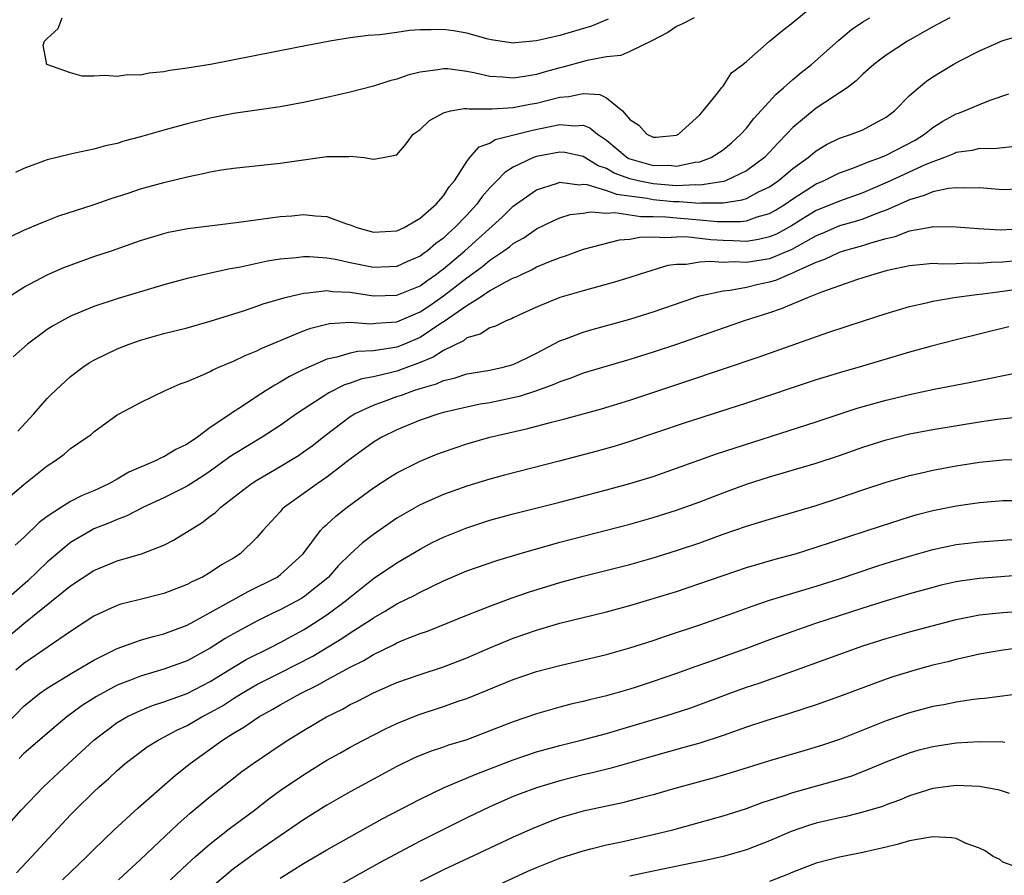
# Model space of a CAD drawing. Units: inches. Extents: x 2589000 to 2592000, y 1484686 to 1485000.
# Drawn here: x 2590067 to 2590151, y 1484761 to 1484835 of the extents above; entities that cross this region are included whole.
import ezdxf

# ---------------------------------------------------------------- set-up
doc = ezdxf.new("R2010")
doc.units = ezdxf.units.IN
doc.header["$MEASUREMENT"] = 0
doc.layers.add('LD25891482_2ft', color=202, linetype='Continuous')

msp = doc.modelspace()

# ---------------------------------------------------------------- linework, layer by layer
at = {"layer": 'LD25891482_2ft'}
for points, elevation in [([(2590065, 1484815.792), (2590067, 1484816.782), (2590068.56, 1484817.44), (2590070.007, 1484817.993), (2590072.955, 1484818.954), (2590074.499, 1484819.501), (2590075.956, 1484819.956), (2590077, 1484820.304), (2590079, 1484820.861), (2590081, 1484821.34), (2590082.378, 1484821.621), (2590083, 1484821.782), (2590083.949, 1484821.949), (2590085, 1484822.106), (2590089, 1484822.507), (2590093, 1484823.092), (2590094.893, 1484823.107), (2590095, 1484823.128), (2590096.205, 1484823), (2590097, 1484822.876), (2590097.844, 1484823), (2590099, 1484823.228), (2590099.807, 1484824.193), (2590100.417, 1484825), (2590101, 1484825.421), (2590101.803, 1484826.197), (2590103, 1484826.836), (2590103.612, 1484827), (2590104.777, 1484827.223), (2590105, 1484827.215), (2590105.181, 1484827.181), (2590107.187, 1484827.187), (2590109, 1484827.285), (2590110.423, 1484827.577), (2590111, 1484827.67), (2590113, 1484828.188), (2590113.765, 1484828.235), (2590115, 1484828.501), (2590116.42, 1484828.42), (2590117, 1484828.118), (2590118.366, 1484827), (2590119, 1484826.268), (2590119.784, 1484825.784), (2590120.459, 1484825), (2590121, 1484824.75), (2590121.25, 1484824.75), (2590123, 1484824.921), (2590123.171, 1484825), (2590125, 1484826.675), (2590125.146, 1484826.855), (2590125.305, 1484827), (2590126.546, 1484828.546), (2590126.871, 1484829), (2590127, 1484829.142), (2590127.728, 1484830.272), (2590128.687, 1484831), (2590129, 1484831.261), (2590130.992, 1484833), (2590132.098, 1484833.903), (2590133, 1484834.582), (2590134.315, 1484835.685)], 12006), ([(2590065.249, 1484810.751), (2590067, 1484811.869), (2590069, 1484812.936), (2590070.421, 1484813.579), (2590073, 1484814.504), (2590074.51, 1484815), (2590077, 1484815.871), (2590079, 1484816.495), (2590079.403, 1484816.597), (2590081.076, 1484816.924), (2590085.45, 1484817.45), (2590088.167, 1484817.833), (2590089, 1484817.934), (2590089.993, 1484818.007), (2590091, 1484818.101), (2590092.012, 1484817.988), (2590093, 1484817.939), (2590094.675, 1484817.325), (2590095, 1484817.223), (2590095.567, 1484817), (2590097, 1484816.599), (2590099, 1484816.699), (2590099.622, 1484817), (2590101, 1484817.798), (2590102.379, 1484819), (2590103, 1484819.712), (2590103.504, 1484820.496), (2590103.941, 1484821), (2590105, 1484822.67), (2590105.258, 1484823), (2590106.072, 1484823.928), (2590107, 1484824.25), (2590107.454, 1484824.546), (2590110.641, 1484825.359), (2590113, 1484825.845), (2590114.278, 1484825.722), (2590115, 1484825.774), (2590115.567, 1484825.567), (2590116.22, 1484825), (2590117, 1484824.488), (2590118.778, 1484823), (2590118.918, 1484822.918), (2590119, 1484822.888), (2590121, 1484822.334), (2590122.335, 1484822.335), (2590123, 1484822.27), (2590124.607, 1484822.607), (2590125, 1484822.633), (2590125.979, 1484823), (2590127, 1484823.674), (2590127.733, 1484824.267), (2590128.54, 1484825), (2590129, 1484825.523), (2590129.645, 1484826.355), (2590131.551, 1484828.449), (2590132.201, 1484829), (2590133, 1484829.715), (2590133.706, 1484830.294), (2590134.604, 1484831), (2590136.934, 1484833.067), (2590138.019, 1484833.981), (2590139, 1484834.638), (2590139.599, 1484835)], 12004), ([(2590146.472, 1484835), (2590145, 1484834.219), (2590142.836, 1484833), (2590141, 1484831.78), (2590140.542, 1484831.458), (2590139.949, 1484831), (2590139, 1484830.15), (2590138.421, 1484829.579), (2590137.646, 1484829), (2590137, 1484828.547), (2590135.729, 1484827.729), (2590135, 1484827.235), (2590133, 1484825.596), (2590132.451, 1484825), (2590131.72, 1484824.28), (2590131, 1484823.47), (2590130.543, 1484823), (2590129, 1484821.874), (2590127.207, 1484821), (2590127.056, 1484820.944), (2590125, 1484820.63), (2590124.657, 1484820.657), (2590123, 1484820.588), (2590121, 1484820.742), (2590119.704, 1484821), (2590119, 1484821.18), (2590117.662, 1484821.662), (2590117, 1484822.052), (2590116.296, 1484822.296), (2590115, 1484823.095), (2590113.427, 1484823.427), (2590113, 1484823.47), (2590111, 1484823.095), (2590110.733, 1484823), (2590109, 1484822.17), (2590108.267, 1484821.733), (2590107.593, 1484821), (2590107, 1484820.401), (2590106.333, 1484819.667), (2590105.879, 1484819), (2590105, 1484818.058), (2590103.986, 1484817), (2590103.458, 1484816.542), (2590103, 1484816.095), (2590102.36, 1484815.639), (2590101.64, 1484815), (2590101.263, 1484814.738), (2590101, 1484814.526), (2590099.933, 1484814.067), (2590099, 1484813.64), (2590097, 1484813.564), (2590095, 1484813.975), (2590093.747, 1484814.253), (2590093, 1484814.381), (2590091.512, 1484814.488), (2590091, 1484814.482), (2590090.39, 1484814.389), (2590089, 1484814.271), (2590087.896, 1484814.104), (2590085.598, 1484813.597), (2590084.564, 1484813.436), (2590082.631, 1484813), (2590081, 1484812.614), (2590079, 1484812.078), (2590075.097, 1484810.903), (2590073, 1484810.219), (2590071.643, 1484809.643), (2590071, 1484809.386), (2590070.74, 1484809.26), (2590069.459, 1484808.541), (2590069, 1484808.244), (2590067.302, 1484807), (2590066.093, 1484805.907)], 12002), ([(2590124.525, 1484835), (2590123.529, 1484834.471), (2590123, 1484834.24), (2590122.269, 1484833.731), (2590120.819, 1484833), (2590119, 1484832.117), (2590118.224, 1484831.776), (2590117, 1484831.659), (2590115.339, 1484831.339), (2590113.245, 1484830.755), (2590113, 1484830.704), (2590111.657, 1484830.343), (2590111, 1484830.143), (2590109.951, 1484829.951), (2590109, 1484829.811), (2590108.103, 1484829.897), (2590107, 1484829.952), (2590105.742, 1484830.258), (2590105, 1484830.396), (2590103.395, 1484830.605), (2590103, 1484830.62), (2590102.519, 1484830.519), (2590101, 1484830.326), (2590099.94, 1484830.06), (2590099, 1484829.732), (2590098.407, 1484829.593), (2590097, 1484829.133), (2590095, 1484828.602), (2590093, 1484828.158), (2590091, 1484827.735), (2590089, 1484827.348), (2590085, 1484826.778), (2590083, 1484826.393), (2590081, 1484825.897), (2590079, 1484825.356), (2590077, 1484824.781), (2590075.592, 1484824.408), (2590075, 1484824.216), (2590073.992, 1484824.008), (2590073, 1484823.722), (2590071.368, 1484823.368), (2590071, 1484823.307), (2590069, 1484822.814), (2590068.685, 1484822.685), (2590067, 1484822.063), (2590066.274, 1484821.726)], 12008), ([(2590117.13, 1484834.87), (2590115.716, 1484834.284), (2590113, 1484833.481), (2590111, 1484833.017), (2590109.15, 1484832.85), (2590109, 1484832.825), (2590107.104, 1484833.104), (2590106.83, 1484833.17), (2590105, 1484833.691), (2590103.879, 1484833.879), (2590103, 1484833.997), (2590101.951, 1484833.951), (2590101, 1484833.951), (2590100.099, 1484833.901), (2590099, 1484833.729), (2590097.538, 1484833.538), (2590096.532, 1484833.468), (2590095, 1484833.276), (2590093.261, 1484833), (2590090.437, 1484832.437), (2590083.003, 1484831.003), (2590081, 1484830.666), (2590079.524, 1484830.476), (2590079, 1484830.352), (2590077.742, 1484830.258), (2590077, 1484830.088), (2590075.898, 1484830.102), (2590075, 1484829.948), (2590073.946, 1484830.054), (2590073, 1484829.982), (2590072.002, 1484830.002), (2590071, 1484830.267), (2590068.974, 1484831), (2590068.661, 1484832.661), (2590068.778, 1484833), (2590069, 1484833.226), (2590069.933, 1484834.067), (2590070.279, 1484835)], 12010), ([(2590066.487, 1484799.513), (2590067.853, 1484801), (2590069, 1484802.323), (2590069.332, 1484802.668), (2590071, 1484804.201), (2590072.05, 1484805), (2590072.617, 1484805.384), (2590073, 1484805.6), (2590075, 1484806.594), (2590076.037, 1484807), (2590077, 1484807.332), (2590079, 1484807.894), (2590081, 1484808.399), (2590083, 1484808.946), (2590085.841, 1484809.841), (2590087, 1484810.242), (2590087.548, 1484810.452), (2590089.432, 1484811), (2590091, 1484811.377), (2590091.381, 1484811.381), (2590093, 1484811.587), (2590093.504, 1484811.504), (2590095, 1484811.437), (2590097, 1484811.136), (2590099, 1484811.184), (2590101, 1484812.006), (2590101.573, 1484812.426), (2590102.413, 1484813), (2590102.738, 1484813.262), (2590103, 1484813.444), (2590104.844, 1484815), (2590108.072, 1484817.928), (2590109, 1484818.824), (2590111, 1484820.228), (2590112.803, 1484820.802), (2590113, 1484820.879), (2590114.674, 1484820.674), (2590115, 1484820.707), (2590115.32, 1484820.68), (2590117, 1484820.162), (2590117.846, 1484819.846), (2590120.483, 1484819.517), (2590121, 1484819.414), (2590122.759, 1484819.241), (2590123, 1484819.224), (2590123.234, 1484819.234), (2590125, 1484819.092), (2590125.11, 1484819.11), (2590127, 1484819.109), (2590128.633, 1484819.367), (2590129, 1484819.502), (2590130.052, 1484820.052), (2590131, 1484820.497), (2590131.729, 1484821), (2590132.414, 1484821.586), (2590133, 1484822.061), (2590134.304, 1484823), (2590134.665, 1484823.335), (2590135, 1484823.593), (2590135.88, 1484824.12), (2590137, 1484824.662), (2590137.24, 1484824.76), (2590138.037, 1484825), (2590139, 1484825.392), (2590139.872, 1484825.872), (2590141, 1484826.458), (2590141.707, 1484827), (2590143, 1484828.316), (2590143.776, 1484829), (2590144.453, 1484829.547), (2590145, 1484829.924), (2590146.738, 1484831), (2590147.307, 1484831.307), (2590149, 1484832.17), (2590151, 1484833.043), (2590153, 1484833.617)], 12000), ([(2590063, 1484791.547), (2590067, 1484794.948), (2590069, 1484796.545), (2590069.707, 1484797), (2590070.458, 1484797.542), (2590071, 1484798.02), (2590072.438, 1484799), (2590072.763, 1484799.237), (2590073, 1484799.453), (2590075, 1484800.907), (2590075.166, 1484801), (2590077, 1484801.976), (2590079.119, 1484803), (2590080.417, 1484803.582), (2590081, 1484803.792), (2590082.351, 1484804.351), (2590083, 1484804.651), (2590083.221, 1484804.779), (2590083.717, 1484805), (2590085, 1484805.531), (2590085.981, 1484806.018), (2590087, 1484806.426), (2590087.376, 1484806.623), (2590091, 1484808.121), (2590091.636, 1484808.364), (2590093, 1484808.711), (2590093.241, 1484808.759), (2590095, 1484808.866), (2590096.735, 1484808.735), (2590097, 1484808.748), (2590097.217, 1484808.783), (2590099, 1484808.905), (2590101, 1484809.753), (2590101.746, 1484810.254), (2590103, 1484811.141), (2590105, 1484812.693), (2590106.346, 1484813.655), (2590107, 1484814.208), (2590108.2, 1484815), (2590108.668, 1484815.332), (2590109, 1484815.618), (2590109.89, 1484816.11), (2590111, 1484816.873), (2590112.425, 1484817.575), (2590113, 1484817.822), (2590113.893, 1484818.107), (2590115, 1484818.24), (2590115.651, 1484818.349), (2590117, 1484818.242), (2590117.714, 1484818.286), (2590119.948, 1484817.948), (2590121, 1484817.956), (2590122.082, 1484817.918), (2590123, 1484817.822), (2590125, 1484817.659), (2590126.483, 1484817.517), (2590128.496, 1484817.504), (2590129, 1484817.584), (2590129.914, 1484817.914), (2590131, 1484818.202), (2590131.511, 1484818.489), (2590132.323, 1484819), (2590133, 1484819.466), (2590135, 1484820.733), (2590135.621, 1484821), (2590137, 1484821.693), (2590138.065, 1484822.065), (2590139, 1484822.431), (2590139.386, 1484822.614), (2590140.517, 1484823), (2590141, 1484823.195), (2590143.493, 1484824.507), (2590144.283, 1484825), (2590145, 1484825.583), (2590145.869, 1484826.131), (2590147, 1484826.751), (2590147.196, 1484826.804), (2590147.717, 1484827), (2590149, 1484827.559), (2590149.937, 1484827.937), (2590151.536, 1484828.465)], 11998), ([(2590152.051, 1484823.949), (2590150.238, 1484823.762), (2590149, 1484823.78), (2590148.385, 1484823.615), (2590147, 1484823.432), (2590146.717, 1484823.283), (2590146.006, 1484823), (2590145, 1484822.645), (2590144.406, 1484822.406), (2590141.11, 1484820.89), (2590139, 1484819.968), (2590137, 1484819.27), (2590136.375, 1484819), (2590135, 1484818.449), (2590134.09, 1484817.91), (2590132.871, 1484817.129), (2590131.573, 1484816.427), (2590131, 1484816.187), (2590130.039, 1484815.961), (2590129, 1484815.811), (2590127.863, 1484815.863), (2590127, 1484815.871), (2590125.948, 1484815.948), (2590123.815, 1484816.185), (2590123, 1484816.184), (2590122.098, 1484816.099), (2590121, 1484816.156), (2590119.856, 1484816.144), (2590119, 1484815.976), (2590118.093, 1484815.907), (2590115, 1484815.104), (2590113.452, 1484814.548), (2590113, 1484814.409), (2590112.028, 1484814.028), (2590111, 1484813.589), (2590110.627, 1484813.373), (2590109.782, 1484813), (2590109.261, 1484812.739), (2590109, 1484812.637), (2590108.272, 1484812.272), (2590107, 1484811.552), (2590106.159, 1484811), (2590105, 1484810.278), (2590103.077, 1484808.923), (2590102.695, 1484808.695), (2590101, 1484807.569), (2590099.662, 1484807), (2590099, 1484806.735), (2590098.662, 1484806.662), (2590097, 1484806.41), (2590095.652, 1484806.348), (2590095, 1484806.207), (2590093.862, 1484805.862), (2590093, 1484805.696), (2590091.126, 1484804.874), (2590091, 1484804.799), (2590089.792, 1484804.208), (2590089, 1484803.712), (2590088.522, 1484803.478), (2590087.786, 1484803), (2590087.297, 1484802.703), (2590085.453, 1484801.453), (2590084.892, 1484801.108), (2590084.754, 1484801), (2590083, 1484799.825), (2590081.894, 1484799), (2590081, 1484798.398), (2590080.048, 1484797.952), (2590079, 1484797.317), (2590078.768, 1484797.232), (2590078.358, 1484797), (2590076.008, 1484795.992), (2590075, 1484795.386), (2590074.298, 1484795), (2590073, 1484794.406), (2590071.997, 1484794.002), (2590071, 1484793.472), (2590070.233, 1484793), (2590069, 1484792.191), (2590068.315, 1484791.685), (2590067, 1484790.387), (2590066.263, 1484789.737)], 11996), ([(2590153, 1484820.317), (2590151, 1484820.22), (2590149, 1484820.396), (2590147.632, 1484820.368), (2590147, 1484820.405), (2590146.343, 1484820.343), (2590145, 1484820.051), (2590144.265, 1484819.735), (2590143, 1484819.386), (2590141, 1484818.483), (2590140.202, 1484818.202), (2590139, 1484817.714), (2590138.46, 1484817.54), (2590137, 1484817.136), (2590135.507, 1484816.493), (2590135, 1484816.293), (2590132.896, 1484815.104), (2590131, 1484814.317), (2590129, 1484813.998), (2590127.951, 1484814.049), (2590127, 1484813.995), (2590125.906, 1484814.094), (2590125, 1484814.023), (2590123.831, 1484813.831), (2590123, 1484813.829), (2590122.275, 1484813.725), (2590119.874, 1484813), (2590119, 1484812.708), (2590117.697, 1484812.303), (2590115, 1484811.568), (2590113, 1484810.982), (2590111, 1484810.166), (2590109.478, 1484809.478), (2590109, 1484809.255), (2590108.841, 1484809.159), (2590108.395, 1484809), (2590107.463, 1484808.537), (2590107, 1484808.396), (2590106.154, 1484807.846), (2590105, 1484807.52), (2590104.714, 1484807.286), (2590103, 1484806.452), (2590102.128, 1484805.872), (2590101, 1484805.412), (2590099, 1484804.677), (2590098.552, 1484804.552), (2590097, 1484804.187), (2590096, 1484804), (2590095, 1484803.632), (2590094.515, 1484803.485), (2590093.181, 1484802.819), (2590090.398, 1484801), (2590089, 1484800.006), (2590087.437, 1484799), (2590085, 1484797.523), (2590084.683, 1484797.317), (2590083, 1484796.084), (2590082.349, 1484795.65), (2590081, 1484794.797), (2590079, 1484793.795), (2590077.273, 1484793), (2590075.779, 1484792.221), (2590075, 1484791.948), (2590074.35, 1484791.65), (2590073, 1484791.124), (2590072.763, 1484791), (2590071, 1484789.956), (2590069, 1484788.264), (2590067.328, 1484786.672), (2590065, 1484784.628)], 11994), ([(2590065, 1484781.332), (2590067, 1484783.023), (2590071, 1484786.253), (2590073, 1484787.568), (2590075, 1484788.397), (2590077.086, 1484789), (2590079, 1484789.744), (2590079.839, 1484790.161), (2590082.313, 1484791.687), (2590083, 1484792.218), (2590083.453, 1484792.547), (2590083.915, 1484793), (2590086.512, 1484795), (2590087, 1484795.317), (2590089, 1484796.477), (2590090.561, 1484797.438), (2590091, 1484797.738), (2590091.729, 1484798.271), (2590092.845, 1484799.155), (2590095, 1484800.768), (2590095.374, 1484801), (2590097, 1484801.764), (2590098.174, 1484802.175), (2590099, 1484802.483), (2590099.394, 1484802.606), (2590100.454, 1484803), (2590101, 1484803.173), (2590102.417, 1484803.583), (2590103, 1484803.873), (2590103.923, 1484804.077), (2590105, 1484804.448), (2590107, 1484804.763), (2590108.138, 1484805), (2590109, 1484805.233), (2590110.181, 1484805.819), (2590111, 1484806.202), (2590113, 1484807.267), (2590113.41, 1484807.41), (2590115, 1484808.022), (2590115.759, 1484808.241), (2590119, 1484809.122), (2590121, 1484809.753), (2590124.569, 1484811), (2590125, 1484811.135), (2590125.15, 1484811.15), (2590127, 1484811.576), (2590127.623, 1484811.623), (2590129, 1484811.888), (2590129.895, 1484812.106), (2590131, 1484812.331), (2590131.517, 1484812.483), (2590132.699, 1484813), (2590133, 1484813.106), (2590133.226, 1484813.226), (2590135, 1484814.023), (2590135.731, 1484814.269), (2590137, 1484814.895), (2590137.329, 1484815), (2590139, 1484815.455), (2590139.688, 1484815.688), (2590141, 1484816.053), (2590141.775, 1484816.225), (2590143, 1484816.72), (2590144.936, 1484817.065), (2590145, 1484817.087), (2590147, 1484817.065), (2590148.908, 1484816.908), (2590150.795, 1484816.795), (2590153, 1484816.909)], 11992), ([(2590152.127, 1484814.127), (2590151, 1484814.02), (2590150.001, 1484813.999), (2590149, 1484813.904), (2590148.069, 1484813.931), (2590147, 1484813.877), (2590145.851, 1484813.851), (2590145, 1484813.898), (2590144.165, 1484813.836), (2590143, 1484813.722), (2590141.363, 1484813.363), (2590141, 1484813.267), (2590140.022, 1484813), (2590138.525, 1484812.525), (2590135.459, 1484811.459), (2590134.298, 1484811), (2590131.984, 1484810.016), (2590131, 1484809.688), (2590128.822, 1484809), (2590123, 1484806.966), (2590121, 1484806.294), (2590119, 1484805.657), (2590115, 1484804.491), (2590113.929, 1484804.071), (2590113, 1484803.767), (2590112.487, 1484803.513), (2590111, 1484802.985), (2590109.504, 1484802.496), (2590107, 1484801.962), (2590106.166, 1484801.834), (2590105, 1484801.589), (2590103, 1484801.112), (2590102.622, 1484801), (2590101, 1484800.449), (2590099, 1484799.647), (2590097.706, 1484799), (2590097, 1484798.584), (2590095, 1484797.113), (2590093, 1484795.576), (2590092.157, 1484795), (2590089.365, 1484793), (2590089.178, 1484792.822), (2590089, 1484792.61), (2590087.515, 1484791), (2590087, 1484790.395), (2590085.567, 1484789), (2590085, 1484788.629), (2590083.967, 1484788.034), (2590083, 1484787.377), (2590082.336, 1484787), (2590081.408, 1484786.592), (2590081, 1484786.354), (2590079, 1484785.573), (2590076.74, 1484785), (2590075.333, 1484784.667), (2590075, 1484784.563), (2590074.173, 1484784.173), (2590073, 1484783.653), (2590071, 1484782.331), (2590069.077, 1484781), (2590067, 1484779.587), (2590066.303, 1484779)], 11990), ([(2590065.561, 1484774.438), (2590067, 1484775.913), (2590068.346, 1484777), (2590069, 1484777.471), (2590071.191, 1484778.809), (2590071.542, 1484779), (2590073, 1484779.86), (2590075, 1484780.856), (2590077, 1484781.57), (2590078.098, 1484781.902), (2590079, 1484782.118), (2590081, 1484782.869), (2590083, 1484783.953), (2590086.235, 1484785.765), (2590088.724, 1484787), (2590089, 1484787.197), (2590090.963, 1484789), (2590092.462, 1484791), (2590092.719, 1484791.281), (2590093, 1484791.519), (2590093.763, 1484792.237), (2590094.736, 1484793), (2590097, 1484794.665), (2590098.415, 1484795.585), (2590099, 1484795.945), (2590101, 1484796.954), (2590102.45, 1484797.55), (2590103, 1484797.759), (2590105, 1484798.431), (2590106.981, 1484799), (2590110.258, 1484799.742), (2590112.291, 1484800.291), (2590113.431, 1484800.569), (2590116.557, 1484801.443), (2590119, 1484802.181), (2590123.796, 1484803.796), (2590130.109, 1484805.891), (2590135.988, 1484807.988), (2590139.049, 1484809), (2590141, 1484809.616), (2590143, 1484810.206), (2590144.561, 1484810.561), (2590145, 1484810.677), (2590146.844, 1484811), (2590148.743, 1484811.257), (2590149.297, 1484811.297), (2590151, 1484811.529), (2590153, 1484811.832)], 11988), ([(2590151.531, 1484808.469), (2590147, 1484807.362), (2590144.786, 1484806.786), (2590143, 1484806.297), (2590138.688, 1484805), (2590137.366, 1484804.634), (2590135, 1484803.919), (2590129, 1484801.911), (2590123.756, 1484800.244), (2590119, 1484798.632), (2590117.754, 1484798.246), (2590116.191, 1484797.809), (2590112.947, 1484796.947), (2590108.253, 1484795.747), (2590107, 1484795.412), (2590105, 1484794.805), (2590103, 1484794.085), (2590101, 1484793.187), (2590099.596, 1484792.404), (2590099, 1484792.039), (2590097, 1484790.657), (2590096.059, 1484789.941), (2590095, 1484788.965), (2590093.998, 1484788.002), (2590093.146, 1484787), (2590093.07, 1484786.93), (2590091, 1484785.273), (2590090.832, 1484785.168), (2590089, 1484784.19), (2590088.189, 1484783.811), (2590087, 1484783.21), (2590085, 1484782.132), (2590084.284, 1484781.716), (2590083, 1484780.904), (2590081, 1484779.811), (2590079, 1484779.089), (2590077, 1484778.502), (2590076.153, 1484778.153), (2590075, 1484777.707), (2590073.241, 1484776.759), (2590072.016, 1484775.984), (2590070.691, 1484775), (2590069.759, 1484774.241), (2590067, 1484771.843), (2590066.582, 1484771.418)], 11986), ([(2590064.061, 1484763.938), (2590066.766, 1484767), (2590068.671, 1484769), (2590070.823, 1484771), (2590073.012, 1484773), (2590075, 1484774.507), (2590075.838, 1484775), (2590077, 1484775.558), (2590078.027, 1484775.973), (2590079, 1484776.276), (2590081, 1484777.004), (2590083, 1484778.038), (2590085, 1484779.274), (2590086.079, 1484779.921), (2590088.265, 1484781), (2590089, 1484781.379), (2590091, 1484782.475), (2590091.855, 1484783), (2590093, 1484783.743), (2590094.679, 1484785), (2590095, 1484785.285), (2590097, 1484786.861), (2590099, 1484788.205), (2590101, 1484789.398), (2590102.048, 1484789.951), (2590103, 1484790.426), (2590105, 1484791.233), (2590107, 1484791.87), (2590109, 1484792.413), (2590113, 1484793.428), (2590117, 1484794.489), (2590119, 1484795.031), (2590121, 1484795.639), (2590123, 1484796.335), (2590126.427, 1484797.573), (2590135, 1484800.309), (2590138.521, 1484801.479), (2590140.067, 1484801.933), (2590141, 1484802.189), (2590143, 1484802.678), (2590145.119, 1484803.119), (2590148.265, 1484803.735), (2590152.616, 1484804.616)], 11984), ([(2590066.379, 1484761.621), (2590067.697, 1484763), (2590071, 1484766.591), (2590071.399, 1484767), (2590073, 1484768.568), (2590073.461, 1484769), (2590074.282, 1484769.718), (2590075, 1484770.409), (2590075.692, 1484771), (2590077.581, 1484772.419), (2590078.512, 1484773), (2590079, 1484773.247), (2590080.131, 1484773.869), (2590081, 1484774.263), (2590082.27, 1484775), (2590083, 1484775.371), (2590084.04, 1484775.959), (2590085, 1484776.582), (2590085.676, 1484777), (2590087, 1484777.764), (2590089, 1484778.768), (2590091.786, 1484780.214), (2590094.29, 1484781.71), (2590095, 1484782.2), (2590096.27, 1484783), (2590096.708, 1484783.292), (2590097, 1484783.509), (2590097.955, 1484784.045), (2590099, 1484784.686), (2590100.544, 1484785.456), (2590101, 1484785.713), (2590103, 1484786.672), (2590105, 1484787.52), (2590107.575, 1484788.425), (2590109.497, 1484789), (2590113, 1484789.979), (2590119, 1484791.549), (2590121, 1484792.106), (2590123, 1484792.729), (2590125, 1484793.462), (2590127, 1484794.234), (2590129, 1484794.964), (2590131, 1484795.591), (2590135, 1484796.77), (2590137, 1484797.436), (2590139, 1484798.138), (2590141, 1484798.788), (2590143, 1484799.297), (2590145, 1484799.674), (2590149, 1484800.316), (2590150.545, 1484800.545), (2590153, 1484800.813)], 11982), ([(2590070.311, 1484761), (2590071, 1484761.681), (2590072.4, 1484763), (2590073, 1484763.606), (2590074.728, 1484765.272), (2590076.809, 1484767.19), (2590080.002, 1484769.997), (2590081.263, 1484771), (2590084.048, 1484773), (2590085, 1484773.593), (2590085.887, 1484774.114), (2590087.156, 1484775), (2590088.353, 1484775.647), (2590089, 1484776.03), (2590090.733, 1484777), (2590092.266, 1484777.734), (2590093, 1484778.163), (2590095, 1484779.265), (2590096.164, 1484779.836), (2590097, 1484780.354), (2590098.783, 1484781.217), (2590099, 1484781.342), (2590099.598, 1484781.598), (2590101, 1484782.147), (2590101.634, 1484782.366), (2590105, 1484783.734), (2590106.172, 1484784.172), (2590107, 1484784.502), (2590108.826, 1484785.174), (2590110.302, 1484785.698), (2590113, 1484786.53), (2590115, 1484787.064), (2590119, 1484788.085), (2590121, 1484788.651), (2590123, 1484789.266), (2590125, 1484789.947), (2590127, 1484790.668), (2590129, 1484791.356), (2590131, 1484791.97), (2590135, 1484793.134), (2590137, 1484793.79), (2590139, 1484794.484), (2590141, 1484795.151), (2590143, 1484795.723), (2590143.926, 1484795.926), (2590145, 1484796.183), (2590147, 1484796.553), (2590149, 1484796.864), (2590151, 1484797.071), (2590153.103, 1484797.103)], 11980), ([(2590075.118, 1484761), (2590077, 1484762.746), (2590080.206, 1484765.794), (2590081.274, 1484766.725), (2590083, 1484768.172), (2590084.58, 1484769.42), (2590085.704, 1484770.296), (2590086.687, 1484771), (2590089, 1484772.568), (2590089.662, 1484773), (2590091, 1484773.831), (2590092.963, 1484775), (2590094.33, 1484775.67), (2590095, 1484776.046), (2590095.644, 1484776.356), (2590097, 1484777.049), (2590099, 1484777.934), (2590101, 1484778.645), (2590103, 1484779.298), (2590105, 1484780.079), (2590107, 1484780.93), (2590109, 1484781.742), (2590111, 1484782.443), (2590113, 1484783.028), (2590117, 1484784.018), (2590119, 1484784.564), (2590121, 1484785.151), (2590123, 1484785.77), (2590123.927, 1484786.073), (2590127, 1484787.144), (2590129, 1484787.804), (2590131.477, 1484788.523), (2590133.226, 1484789), (2590135, 1484789.549), (2590140.6, 1484791.4), (2590143, 1484792.164), (2590143.647, 1484792.353), (2590145, 1484792.706), (2590147, 1484793.116), (2590149, 1484793.407), (2590151, 1484793.562), (2590153, 1484793.568)], 11978), ([(2590079.592, 1484761), (2590081, 1484762.342), (2590081.723, 1484763), (2590083, 1484764.11), (2590084.62, 1484765.381), (2590086.779, 1484767), (2590088.029, 1484767.972), (2590089, 1484768.682), (2590091, 1484770.037), (2590093, 1484771.269), (2590094.107, 1484771.893), (2590095, 1484772.391), (2590096.139, 1484773), (2590098.033, 1484773.968), (2590099, 1484774.423), (2590100.831, 1484775.169), (2590103, 1484775.88), (2590104.367, 1484776.367), (2590105, 1484776.577), (2590109, 1484778.194), (2590111, 1484778.883), (2590113, 1484779.419), (2590117, 1484780.364), (2590119, 1484780.922), (2590121, 1484781.562), (2590122.068, 1484781.932), (2590125, 1484782.886), (2590127.922, 1484783.922), (2590129.491, 1484784.509), (2590131, 1484785.007), (2590135, 1484786.217), (2590137, 1484786.859), (2590140.104, 1484787.896), (2590141, 1484788.177), (2590143, 1484788.796), (2590145, 1484789.369), (2590147, 1484789.792), (2590149, 1484790.033), (2590151.768, 1484790.232)], 11976), ([(2590153, 1484787.191), (2590149, 1484786.864), (2590147.359, 1484786.641), (2590147, 1484786.578), (2590145.709, 1484786.291), (2590145, 1484786.112), (2590143, 1484785.555), (2590141, 1484784.968), (2590139, 1484784.332), (2590134.937, 1484783), (2590133, 1484782.333), (2590131, 1484781.609), (2590129.109, 1484780.891), (2590125.653, 1484779.653), (2590124.678, 1484779.322), (2590123, 1484778.713), (2590121, 1484778.02), (2590119.55, 1484777.55), (2590119, 1484777.376), (2590117, 1484776.811), (2590115.535, 1484776.465), (2590115, 1484776.321), (2590113.924, 1484776.076), (2590113, 1484775.836), (2590111, 1484775.262), (2590109, 1484774.568), (2590107, 1484773.789), (2590105, 1484773.04), (2590103.437, 1484772.563), (2590103, 1484772.402), (2590101.947, 1484772.053), (2590101, 1484771.674), (2590100.532, 1484771.468), (2590099, 1484770.731), (2590097, 1484769.661), (2590095, 1484768.564), (2590093, 1484767.412), (2590091, 1484766.162), (2590087, 1484763.415), (2590085, 1484761.952), (2590083.399, 1484760.601)], 11974), ([(2590089, 1484761.156), (2590091, 1484762.409), (2590093, 1484763.6), (2590097.749, 1484766.251), (2590101, 1484767.947), (2590103.069, 1484768.931), (2590105.88, 1484770.12), (2590109, 1484771.315), (2590111, 1484771.994), (2590113, 1484772.55), (2590114.821, 1484773), (2590117, 1484773.577), (2590119, 1484774.158), (2590121.807, 1484775), (2590122.722, 1484775.278), (2590124.228, 1484775.772), (2590127.516, 1484777), (2590129, 1484777.533), (2590130.104, 1484777.896), (2590133, 1484778.918), (2590139, 1484781.1), (2590141, 1484781.724), (2590143, 1484782.284), (2590147, 1484783.36), (2590149, 1484783.755), (2590149.828, 1484783.828), (2590151, 1484783.959), (2590153, 1484784.112)], 11972), ([(2590153, 1484780.993), (2590151, 1484780.729), (2590149, 1484780.377), (2590147.892, 1484780.108), (2590147, 1484779.927), (2590146.276, 1484779.724), (2590145, 1484779.424), (2590143.459, 1484779), (2590143, 1484778.871), (2590141.576, 1484778.424), (2590141, 1484778.227), (2590139, 1484777.497), (2590137, 1484776.743), (2590135, 1484776.032), (2590132.711, 1484775.289), (2590130.665, 1484774.665), (2590129, 1484774.106), (2590127, 1484773.39), (2590125, 1484772.745), (2590123.644, 1484772.356), (2590121, 1484771.637), (2590117.403, 1484770.598), (2590115.8, 1484770.201), (2590115, 1484770.023), (2590113, 1484769.52), (2590111, 1484768.92), (2590109.603, 1484768.397), (2590109, 1484768.15), (2590107, 1484767.276), (2590105, 1484766.325), (2590102.771, 1484765.229), (2590101, 1484764.331), (2590097.526, 1484762.474), (2590093.683, 1484760.317)], 11970), ([(2590152.958, 1484777.042), (2590149.439, 1484776.561), (2590149, 1484776.538), (2590148.483, 1484776.483), (2590147, 1484776.259), (2590145.956, 1484776.044), (2590145, 1484775.876), (2590143, 1484775.343), (2590142.741, 1484775.259), (2590141, 1484774.644), (2590137, 1484773.068), (2590135.46, 1484772.54), (2590133.928, 1484772.072), (2590131, 1484771.216), (2590127.784, 1484770.216), (2590126.233, 1484769.767), (2590122.851, 1484768.851), (2590121, 1484768.314), (2590120.082, 1484768.082), (2590119, 1484767.785), (2590118.373, 1484767.627), (2590115, 1484766.903), (2590113, 1484766.321), (2590112.032, 1484765.968), (2590110.608, 1484765.392), (2590109, 1484764.662), (2590107, 1484763.72), (2590103, 1484761.876), (2590101, 1484760.871)], 11968), ([(2590107, 1484760.23), (2590110.258, 1484761.742), (2590111, 1484762.077), (2590113, 1484762.874), (2590115, 1484763.506), (2590115.661, 1484763.661), (2590117, 1484764.009), (2590118.285, 1484764.285), (2590121, 1484764.901), (2590122.688, 1484765.312), (2590127, 1484766.496), (2590129, 1484767.13), (2590130.362, 1484767.638), (2590132.244, 1484768.244), (2590133, 1484768.508), (2590137, 1484769.609), (2590138.056, 1484769.943), (2590139, 1484770.305), (2590141, 1484771.153), (2590143, 1484771.922), (2590143.844, 1484772.156), (2590145, 1484772.466), (2590147, 1484772.763), (2590149, 1484772.871), (2590151, 1484772.845), (2590151.173, 1484772.827)], 11966), ([(2590151.573, 1484768.427), (2590150.715, 1484768.715), (2590149, 1484769.018), (2590147, 1484769.108), (2590145, 1484768.851), (2590143, 1484768.215), (2590142.152, 1484767.849), (2590141, 1484767.436), (2590140.691, 1484767.309), (2590139, 1484766.807), (2590137.558, 1484766.442), (2590137, 1484766.334), (2590135, 1484765.862), (2590134.335, 1484765.665), (2590132.841, 1484765.159), (2590131, 1484764.364), (2590129, 1484763.594), (2590127, 1484763.026), (2590125.356, 1484762.644), (2590124.476, 1484762.476), (2590121, 1484761.762), (2590119, 1484761.323)], 11964), ([(2590152.132, 1484762.131), (2590151, 1484762.525), (2590150.745, 1484762.745), (2590150.189, 1484763), (2590149.507, 1484763.507), (2590149, 1484763.725), (2590147.876, 1484764.124), (2590147, 1484764.548), (2590146.622, 1484764.622), (2590145, 1484764.703), (2590144.655, 1484764.655), (2590143, 1484764.348), (2590141.949, 1484764.051), (2590141, 1484763.814), (2590139, 1484763.354), (2590137, 1484762.95), (2590135, 1484762.43), (2590133, 1484761.678), (2590132.527, 1484761.474), (2590131, 1484760.872)], 11962)]:
    msp.add_lwpolyline(points, dxfattribs=dict(at, elevation=elevation))

doc.saveas('drawing.dxf')
